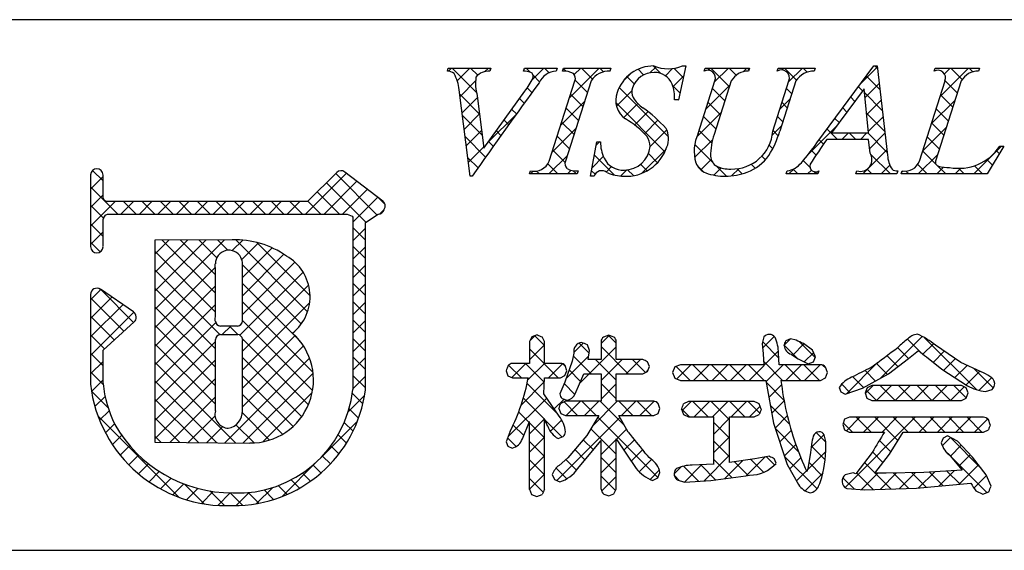
# Model space of a CAD drawing. Extents: x 290 to 570, y 1 to 193.
# Drawn here: x 486 to 510, y 1 to 14 of the extents above; entities that cross this region are included whole.
import ezdxf

# ---------------------------------------------------------------- set-up
doc = ezdxf.new("R2010")
doc.units = 0
doc.header["$MEASUREMENT"] = 0
doc.layers.add('枠文字', color=4, linetype='Continuous')
doc.layers.add('枠横ライン', color=9, linetype='Continuous')

msp = doc.modelspace()

# ---------------------------------------------------------------- linework, layer by layer
at = {"layer": '枠文字'}
for p, q in [((496.551, 12.905), (496.574, 12.978)), ((496.574, 12.978), (497.591, 12.978)), ((497.591, 12.978), (497.567, 12.905)), ((498.37, 12.905), (498.394, 12.978)), ((498.394, 12.978), (499.177, 12.978)), ((499.177, 12.978), (499.154, 12.905)), ((499.303, 12.905), (499.326, 12.978)), ((499.326, 12.978), (500.465, 12.978)), ((500.465, 12.978), (500.442, 12.905)), ((502.256, 13.031), (502.079, 12.217)), ((502.175, 13.031), (502.256, 13.031)), ((502.693, 12.905), (502.716, 12.978)), ((502.716, 12.978), (503.779, 12.978)), ((503.779, 12.978), (503.755, 12.905)), ((504.44, 12.905), (504.463, 12.978)), ((504.463, 12.978), (505.35, 12.978)), ((505.35, 12.978), (505.327, 12.905)), ((505.393, 11.189), (506.759, 13.031)), ((506.759, 13.031), (506.835, 13.031)), ((506.835, 13.031), (507.084, 10.894)), ((508.198, 12.905), (508.221, 12.978)), ((508.221, 12.978), (509.284, 12.978)), ((509.284, 12.978), (509.26, 12.905)), ((498.989, 10.753), (499.603, 12.672)), ((499.993, 12.672), (499.379, 10.753)), ((502.552, 11.414), (502.955, 12.672)), ((503.345, 12.672), (502.933, 11.388)), ((504.339, 11.468), (504.725, 12.672)), ((504.893, 12.672), (504.507, 11.468)), ((507.845, 10.753), (508.46, 12.672)), ((508.849, 12.672), (508.235, 10.753)), ((497.096, 10.394), (496.833, 12.462)), ((497.267, 12.312), (497.425, 11.062)), ((497.425, 11.062), (498.403, 12.424)), ((506.521, 12.481), (505.745, 11.43)), ((506.628, 11.43), (506.521, 12.481)), ((502.079, 12.217), (501.984, 12.217)), ((505.745, 11.43), (506.628, 11.43)), ((499.978, 10.394), (500.126, 11.216)), ((500.126, 11.216), (500.214, 11.216)), ((506.631, 11.273), (505.63, 11.273)), ((506.665, 10.948), (506.631, 11.273)), ((509.864, 11.113), (509.468, 10.447)), ((509.768, 11.113), (509.864, 11.113)), ((488.013, 10.423), (488.013, 9.793)), ((488.313, 9.867), (488.313, 10.423)), ((493.904, 10.482), (493.206, 9.79)), ((495.004, 9.801), (494.101, 10.494)), ((497.146, 10.394), (497.096, 10.394)), ((498.516, 10.447), (498.539, 10.52)), ((499.655, 10.447), (498.516, 10.447)), ((499.678, 10.52), (499.655, 10.447)), ((500.062, 10.394), (499.978, 10.394)), ((504.662, 10.447), (504.685, 10.52)), ((505.419, 10.447), (504.662, 10.447)), ((505.442, 10.52), (505.419, 10.447)), ((506.329, 10.447), (506.352, 10.52)), ((507.303, 10.447), (506.329, 10.447)), ((507.327, 10.52), (507.303, 10.447)), ((507.411, 10.447), (507.434, 10.52)), ((509.468, 10.447), (507.411, 10.447)), ((488.013, 9.793), (488.013, 9.639)), ((488.34, 9.828), (488.313, 9.867)), ((493.206, 9.79), (488.411, 9.79)), ((495.062, 9.676), (495.062, 9.681)), ((488.013, 9.639), (488.013, 8.71)), ((488.362, 9.459), (488.415, 9.489)), ((488.415, 9.489), (493.268, 9.489)), ((493.268, 9.489), (494.156, 9.489)), ((494.156, 9.489), (494.273, 9.441)), ((494.273, 9.441), (494.289, 9.417)), ((494.59, 9.29), (494.894, 9.49)), ((495.04, 9.591), (495.042, 9.606)), ((488.313, 8.71), (488.313, 9.365)), ((494.289, 9.417), (494.289, 9.372)), ((494.289, 9.372), (494.289, 5.299)), ((494.589, 5.284), (494.59, 9.29)), ((491.399, 8.87), (489.554, 8.868)), ((489.554, 8.868), (489.554, 4.033)), ((488.013, 7.566), (488.013, 5.42)), ((489.04, 7.149), (488.248, 7.69)), ((488.313, 6.236), (489.056, 6.914)), ((489.106, 7.025), (489.105, 7.035)), ((491.527, 6.813), (491.119, 6.813)), ((491.119, 6.608), (491.527, 6.608)), ((498.698, 6.599), (498.571, 6.556)), ((491.647, 6.488), (491.647, 6.46)), ((498.571, 6.556), (498.516, 6.44)), ((498.516, 6.44), (498.516, 5.921)), ((498.873, 6.44), (498.819, 6.551)), ((498.873, 5.921), (498.873, 6.44)), ((499.954, 6.225), (499.901, 6.365)), ((500.23, 6.44), (500.23, 6.014)), ((500.412, 6.591), (500.288, 6.549)), ((500.536, 6.549), (500.412, 6.591)), ((500.592, 6.014), (500.592, 6.44)), ((504.126, 6.551), (504.087, 6.397)), ((504.087, 6.397), (504.105, 6.152)), ((504.763, 6.504), (504.649, 6.458)), ((504.895, 6.472), (504.763, 6.504)), ((505.292, 6.238), (505.07, 6.392)), ((488.312, 5.437), (488.313, 6.236)), ((499.581, 6.168), (499.537, 5.975)), ((504.105, 6.152), (504.126, 5.889)), ((504.476, 6.164), (504.476, 6.163)), ((504.49, 5.889), (504.476, 6.164)), ((504.781, 6.138), (504.789, 6.134)), ((504.789, 6.134), (504.947, 6.025)), ((505.357, 6.08), (505.292, 6.238)), ((507.583, 6.034), (507.826, 6.231)), ((508.838, 5.939), (508.228, 6.354)), ((498.516, 5.921), (498.112, 5.921)), ((499.256, 5.921), (498.873, 5.921)), ((499.537, 5.975), (499.359, 5.471)), ((500.23, 6.014), (499.918, 6.014)), ((501.229, 6.014), (500.592, 6.014)), ((501.384, 5.842), (501.341, 5.959)), ((504.947, 6.025), (505.187, 5.906)), ((505.187, 5.906), (505.309, 5.955)), ((505.309, 5.955), (505.357, 6.08)), ((507.104, 5.668), (507.583, 6.034)), ((508.015, 6.076), (508.38, 5.78)), ((509.324, 5.716), (508.838, 5.939)), ((497.957, 5.741), (497.999, 5.624)), ((499.365, 5.631), (499.407, 5.745)), ((499.407, 5.745), (499.367, 5.867)), ((499.611, 5.192), (499.814, 5.672)), ((499.814, 5.672), (500.23, 5.672)), ((500.23, 5.672), (500.23, 5.015)), ((500.592, 5.015), (500.592, 5.672)), ((500.592, 5.672), (501.229, 5.672)), ((501.229, 5.672), (501.343, 5.723)), ((501.343, 5.723), (501.384, 5.842)), ((501.996, 5.834), (501.942, 5.703)), ((501.942, 5.703), (501.996, 5.57)), ((502.126, 5.889), (501.996, 5.834)), ((504.126, 5.889), (502.126, 5.889)), ((505.481, 5.889), (504.49, 5.889)), ((505.6, 5.573), (505.647, 5.703)), ((505.647, 5.703), (505.602, 5.831)), ((506.484, 5.326), (507.104, 5.668)), ((508.38, 5.78), (508.996, 5.387)), ((497.999, 5.624), (498.112, 5.575)), ((498.112, 5.575), (498.489, 5.575)), ((498.861, 5.19), (498.872, 5.575)), ((498.872, 5.575), (499.256, 5.575)), ((499.359, 5.471), (499.242, 5.192)), ((499.256, 5.575), (499.365, 5.631)), ((501.996, 5.57), (502.126, 5.514)), ((502.126, 5.514), (504.168, 5.514)), ((504.168, 5.514), (504.357, 4.488)), ((504.534, 5.514), (505.481, 5.514)), ((505.481, 5.514), (505.6, 5.573)), ((499.229, 4.656), (498.861, 5.19)), ((505.927, 5.342), (505.967, 5.237)), ((505.967, 5.237), (506.067, 5.187)), ((506.067, 5.187), (506.484, 5.326)), ((506.594, 5.335), (506.546, 5.214)), ((506.546, 5.214), (506.592, 5.088)), ((506.708, 5.39), (506.594, 5.335)), ((508.853, 5.39), (506.708, 5.39)), ((508.966, 5.334), (508.853, 5.39)), ((509.011, 5.214), (508.966, 5.334)), ((508.967, 5.089), (509.011, 5.214)), ((509.43, 5.247), (509.587, 5.299)), ((499.381, 5.015), (499.264, 4.964)), ((499.298, 5.083), (499.412, 5.04)), ((500.23, 5.015), (499.381, 5.015)), ((501.488, 5.015), (500.592, 5.015)), ((501.639, 4.84), (501.595, 4.958)), ((502.324, 5.01), (502.203, 4.955)), ((503.891, 5.01), (502.324, 5.01)), ((504.061, 4.828), (504.013, 4.954)), ((506.592, 5.088), (506.708, 5.032)), ((506.708, 5.032), (508.853, 5.032)), ((508.853, 5.032), (508.967, 5.089)), ((499.22, 4.844), (499.267, 4.725)), ((499.267, 4.725), (499.381, 4.672)), ((501.488, 4.672), (501.598, 4.725)), ((501.598, 4.725), (501.639, 4.84)), ((502.155, 4.828), (502.202, 4.699)), ((498.346, 4.114), (498.516, 4.528)), ((499.381, 4.672), (500.172, 4.672)), ((500.172, 4.672), (499.891, 4.197)), ((500.651, 4.672), (501.488, 4.672)), ((500.878, 4.279), (500.651, 4.672)), ((502.202, 4.699), (502.324, 4.644)), ((502.324, 4.644), (502.927, 4.644)), ((503.304, 4.644), (503.891, 4.644)), ((503.891, 4.644), (504.014, 4.699)), ((504.357, 4.488), (504.684, 3.506)), ((506.057, 4.584), (506.011, 4.461)), ((506.173, 4.632), (506.057, 4.584)), ((509.382, 4.632), (506.173, 4.632)), ((509.54, 4.452), (509.499, 4.577)), ((498.055, 4.297), (497.957, 4.046)), ((506.011, 4.461), (506.054, 4.334)), ((506.054, 4.334), (506.169, 4.278)), ((506.169, 4.278), (507.01, 4.278)), ((507.132, 3.753), (507.461, 4.278)), ((507.461, 4.278), (509.382, 4.278)), ((509.382, 4.278), (509.499, 4.33)), ((489.554, 4.033), (491.82, 4.016)), ((497.957, 4.046), (497.999, 3.94)), ((499.2, 4.125), (499.322, 4.169)), ((499.891, 4.197), (499.43, 3.662)), ((499.667, 3.399), (500.23, 4.077)), ((500.592, 4.115), (501.067, 3.409)), ((505.604, 4.05), (505.571, 4.216)), ((508.412, 4.134), (508.371, 4.021)), ((508.522, 4.185), (508.412, 4.134)), ((508.755, 4.059), (508.522, 4.185)), ((509.116, 3.677), (508.755, 4.059)), ((497.999, 3.94), (498.104, 3.894)), ((505.243, 3.789), (505.176, 3.403)), ((505.266, 3.984), (505.243, 3.789)), ((506.718, 3.793), (506.324, 3.279)), ((499.43, 3.662), (499.225, 3.481)), ((503.91, 3.639), (503.304, 3.55)), ((504.257, 3.701), (503.91, 3.639)), ((504.417, 3.531), (504.374, 3.65)), ((506.776, 3.296), (507.132, 3.753)), ((508.586, 3.711), (508.871, 3.367)), ((509.447, 3.258), (509.116, 3.677)), ((501.585, 3.181), (501.635, 3.314)), ((502.927, 3.508), (502.412, 3.486)), ((504.684, 3.506), (504.951, 3.022)), ((506.263, 3.302), (506.071, 3.256)), ((506.324, 3.279), (506.263, 3.302)), ((507.95, 3.314), (507.055, 3.294)), ((508.871, 3.367), (507.95, 3.314)), ((499.057, 3.267), (499.115, 3.146)), ((499.115, 3.146), (499.245, 3.092)), ((501.457, 3.124), (501.585, 3.181)), ((502.046, 3.133), (502.226, 3.084)), ((502.226, 3.084), (502.858, 3.123)), ((502.858, 3.123), (503.697, 3.233)), ((503.697, 3.233), (503.783, 3.247)), ((507.055, 3.294), (506.861, 3.295)), ((509.566, 2.987), (509.447, 3.258)), ((498.516, 2.912), (498.562, 2.784)), ((500.537, 2.798), (500.592, 2.912)), ((506.114, 2.931), (506.533, 2.899)), ((506.533, 2.899), (507.776, 2.939)), ((507.776, 2.939), (509.076, 3.054)), ((509.198, 2.873), (509.367, 2.793)), ((509.367, 2.793), (509.504, 2.85)), ((498.562, 2.784), (498.69, 2.74)), ((498.69, 2.74), (498.822, 2.787)), ((500.294, 2.797), (500.416, 2.752)), ((500.416, 2.752), (500.537, 2.798))]:
    msp.add_line(p, q, dxfattribs=at)
at = {"layer": '枠文字', "linetype": 'Continuous'}
for p, q in [((496.576, 12.904), (496.649, 12.978)), ((497.246, 12.397), (496.666, 12.978)), ((496.787, 12.674), (497.091, 12.978)), ((497.278, 12.807), (497.108, 12.978)), ((497.45, 12.895), (497.533, 12.978)), ((497.581, 12.947), (497.549, 12.978)), ((498.383, 12.944), (498.416, 12.978)), ((498.53, 12.881), (498.433, 12.978)), ((498.572, 12.691), (498.858, 12.978)), ((498.986, 12.867), (498.875, 12.978)), ((499.39, 12.905), (499.324, 12.971)), ((499.473, 12.266), (500.184, 12.978)), ((499.588, 12.823), (499.742, 12.978)), ((500.023, 12.714), (499.759, 12.978)), ((500.291, 12.888), (500.201, 12.978)), ((501.398, 12.866), (501.544, 13.012)), ((501.651, 12.854), (501.473, 13.031)), ((501.77, 12.795), (501.942, 12.968)), ((502.195, 12.752), (501.974, 12.973)), ((502.786, 12.927), (502.836, 12.978)), ((503.3, 12.531), (502.853, 12.978)), ((502.947, 12.646), (503.278, 12.978)), ((503.462, 12.81), (503.295, 12.978)), ((503.635, 12.893), (503.72, 12.978)), ((503.768, 12.946), (503.737, 12.978)), ((504.561, 12.935), (504.604, 12.978)), ((504.906, 12.692), (504.621, 12.978)), ((504.718, 12.65), (505.046, 12.978)), ((505.159, 12.881), (505.062, 12.978)), ((506.448, 12.613), (506.838, 13.002)), ((506.843, 12.965), (506.776, 13.031)), ((508.338, 12.293), (509.023, 12.978)), ((508.444, 12.84), (508.581, 12.978)), ((508.87, 12.706), (508.598, 12.978)), ((509.128, 12.89), (509.04, 12.978)), ((498.759, 12.652), (498.603, 12.808)), ((500.755, 12.665), (500.934, 12.844)), ((501.021, 12.6), (500.85, 12.771)), ((501.247, 12.815), (501.113, 12.95)), ((501.95, 12.534), (502.202, 12.786)), ((506.901, 12.465), (506.578, 12.788)), ((508.219, 12.915), (508.205, 12.928)), ((496.854, 12.299), (497.226, 12.671)), ((498.575, 12.394), (498.463, 12.506)), ((499.903, 12.392), (499.608, 12.687)), ((501.842, 11.337), (500.663, 12.516)), ((502.116, 12.388), (501.94, 12.564)), ((502.738, 11.996), (503.312, 12.57)), ((503.192, 12.196), (502.897, 12.491)), ((504.794, 12.363), (504.666, 12.49)), ((506.488, 12.436), (506.39, 12.534)), ((506.543, 12.265), (506.884, 12.607)), ((508.755, 12.379), (508.46, 12.674)), ((497.321, 11.88), (496.846, 12.355)), ((496.903, 11.907), (497.272, 12.275)), ((499.796, 12.057), (499.501, 12.352)), ((500.598, 12.065), (500.965, 12.432)), ((506.3, 12.182), (506.202, 12.28)), ((506.959, 11.965), (506.53, 12.394)), ((508.648, 12.044), (508.353, 12.339)), ((498.388, 12.139), (498.278, 12.249)), ((499.265, 11.617), (499.839, 12.19)), ((499.689, 11.722), (499.393, 12.018)), ((501.757, 10.98), (500.582, 12.155)), ((500.77, 11.795), (501.107, 12.132)), ((502.076, 12.217), (502.08, 12.221)), ((503.085, 11.862), (502.79, 12.157)), ((504.509, 11.999), (504.756, 12.246)), ((504.686, 12.028), (504.559, 12.155)), ((506.112, 11.928), (506.014, 12.026)), ((506.584, 11.864), (506.93, 12.211)), ((508.13, 11.642), (508.703, 12.215)), ((497.385, 11.374), (496.911, 11.848)), ((496.953, 11.514), (497.321, 11.882)), ((497.527, 11.204), (498.194, 11.871)), ((498.202, 11.883), (498.093, 11.992)), ((501.032, 11.616), (501.354, 11.938)), ((502.518, 11.334), (503.103, 11.919)), ((502.978, 11.527), (502.682, 11.822)), ((504.579, 11.693), (504.452, 11.82)), ((507.017, 11.465), (506.58, 11.902)), ((506.624, 11.463), (506.977, 11.815)), ((508.541, 11.709), (508.246, 12.004)), ((498.017, 11.626), (497.908, 11.735)), ((499.582, 11.387), (499.286, 11.683)), ((501.267, 11.408), (501.591, 11.733)), ((504.327, 11.375), (504.548, 11.596)), ((505.155, 10.877), (505.849, 11.572)), ((505.925, 11.674), (505.826, 11.772)), ((507.921, 10.992), (508.495, 11.565)), ((508.434, 11.374), (508.138, 11.669)), ((497.466, 10.851), (496.975, 11.342)), ((497.003, 11.122), (497.371, 11.49)), ((497.833, 11.369), (497.723, 11.478)), ((499.057, 10.967), (499.631, 11.54)), ((499.475, 11.052), (499.179, 11.348)), ((501.401, 11.101), (501.801, 11.501)), ((502.879, 11.183), (502.575, 11.487)), ((504.47, 11.36), (504.345, 11.486)), ((505.883, 11.273), (505.637, 11.519)), ((505.993, 11.273), (506.15, 11.43)), ((506.325, 11.273), (506.168, 11.43)), ((506.435, 11.273), (506.592, 11.43)), ((507.076, 10.964), (506.61, 11.43)), ((506.654, 11.051), (507.023, 11.419)), ((508.326, 11.039), (508.031, 11.335)), ((497.053, 10.73), (497.42, 11.098)), ((497.649, 11.11), (497.539, 11.221)), ((500.112, 11.137), (500.19, 11.216)), ((500.214, 11.197), (500.195, 11.216)), ((502.468, 10.842), (502.9, 11.274)), ((502.902, 10.719), (502.47, 11.151)), ((504.336, 11.052), (504.253, 11.136)), ((505.552, 11.162), (505.449, 11.265)), ((509.145, 10.447), (509.81, 11.113)), ((498.98, 10.447), (499.423, 10.89)), ((499.368, 10.718), (499.072, 11.013)), ((500.015, 10.598), (500.283, 10.867)), ((500.549, 10.42), (500.069, 10.9)), ((501.207, 10.465), (501.785, 11.042)), ((501.578, 10.717), (501.36, 10.935)), ((504.161, 10.786), (504.075, 10.872)), ((505.374, 10.898), (505.261, 11.012)), ((506.493, 10.447), (507.069, 11.023)), ((507.151, 10.447), (506.685, 10.913)), ((507.819, 10.447), (508.287, 10.915)), ((508.24, 10.684), (507.924, 11)), ((509.758, 10.934), (509.688, 11.004)), ((497.284, 10.592), (497.04, 10.836)), ((499.196, 10.447), (498.954, 10.689)), ((500.352, 10.494), (500.48, 10.622)), ((501.33, 10.523), (501.173, 10.68)), ((502.679, 10.499), (502.527, 10.651)), ((502.614, 10.546), (502.863, 10.795)), ((503.227, 10.394), (502.975, 10.646)), ((503.918, 10.587), (503.824, 10.681)), ((505.231, 10.6), (505.064, 10.767)), ((506.935, 10.447), (507.141, 10.654)), ((508.035, 10.447), (507.805, 10.677)), ((508.261, 10.447), (508.425, 10.611)), ((508.476, 10.447), (508.28, 10.644)), ((509.36, 10.447), (509.164, 10.644)), ((509.593, 10.657), (509.457, 10.792)), ((488.013, 10.087), (488.313, 10.387)), ((488.313, 10.282), (488.061, 10.533)), ((493.16, 9.489), (494.137, 10.466)), ((494.867, 9.472), (493.881, 10.459)), ((498.538, 10.447), (498.602, 10.512)), ((498.754, 10.447), (498.685, 10.516)), ((499.422, 10.447), (499.51, 10.536)), ((499.638, 10.447), (499.561, 10.524)), ((500.085, 10.442), (500.002, 10.526)), ((500.697, 10.397), (500.843, 10.543)), ((501.004, 10.407), (500.865, 10.546)), ((502.929, 10.419), (503.102, 10.592)), ((503.354, 10.402), (503.532, 10.58)), ((503.609, 10.453), (503.489, 10.573)), ((504.725, 10.447), (504.859, 10.581)), ((504.941, 10.447), (504.825, 10.564)), ((505.167, 10.447), (505.262, 10.542)), ((505.383, 10.447), (505.329, 10.502)), ((506.709, 10.447), (506.594, 10.562)), ((507.427, 10.497), (507.447, 10.518)), ((507.593, 10.447), (507.525, 10.516)), ((508.703, 10.447), (508.839, 10.584)), ((508.918, 10.447), (508.783, 10.583)), ((488.664, 9.489), (488.013, 10.14)), ((493.602, 9.489), (494.387, 10.274)), ((494.601, 9.297), (493.659, 10.239)), ((488.013, 9.645), (488.313, 9.945)), ((493.967, 9.489), (493.437, 10.019)), ((494.044, 9.489), (494.637, 10.082)), ((488.013, 9.203), (488.6, 9.79)), ((488.321, 9.39), (488.013, 9.698)), ((488.741, 9.489), (489.041, 9.79)), ((489.106, 9.489), (488.805, 9.79)), ((489.183, 9.489), (489.483, 9.79)), ((489.547, 9.489), (489.247, 9.79)), ((489.625, 9.489), (489.925, 9.79)), ((489.989, 9.489), (489.689, 9.79)), ((490.067, 9.489), (490.367, 9.79)), ((490.431, 9.489), (490.131, 9.79)), ((490.509, 9.489), (490.809, 9.79)), ((490.873, 9.489), (490.573, 9.79)), ((490.95, 9.489), (491.251, 9.79)), ((491.315, 9.489), (491.015, 9.79)), ((491.392, 9.489), (491.693, 9.79)), ((491.757, 9.489), (491.456, 9.79)), ((491.834, 9.489), (492.135, 9.79)), ((492.199, 9.489), (491.898, 9.79)), ((492.276, 9.489), (492.577, 9.79)), ((492.641, 9.489), (492.34, 9.79)), ((492.718, 9.489), (493.019, 9.79)), ((493.083, 9.489), (492.782, 9.79)), ((493.525, 9.489), (493.215, 9.799)), ((494.289, 9.292), (494.887, 9.89)), ((495.056, 9.726), (494.905, 9.876)), ((494.932, 9.493), (495.041, 9.602)), ((488.313, 8.956), (488.013, 9.256)), ((488.013, 8.761), (488.313, 9.061)), ((494.59, 8.866), (494.289, 9.167)), ((494.289, 8.85), (494.59, 9.151)), ((488.244, 8.583), (488.013, 8.814)), ((489.554, 7.209), (491.215, 8.87)), ((489.554, 8.092), (490.33, 8.869)), ((489.554, 7.65), (490.772, 8.869)), ((489.554, 8.534), (489.887, 8.868)), ((490.999, 7.596), (489.727, 8.868)), ((490.999, 8.038), (490.168, 8.868)), ((491.033, 8.446), (490.61, 8.869)), ((491.296, 8.624), (491.051, 8.87)), ((491.402, 8.615), (491.653, 8.865)), ((493.206, 7.156), (491.491, 8.872)), ((491.63, 8.401), (492.03, 8.801)), ((493.266, 7.538), (491.995, 8.81)), ((494.59, 8.424), (494.289, 8.725)), ((490.998, 7.154), (489.554, 8.599)), ((491.647, 7.976), (492.355, 8.684)), ((491.647, 7.534), (492.64, 8.527)), ((494.289, 8.408), (494.59, 8.709)), ((491.646, 7.091), (492.898, 8.343)), ((493.056, 6.865), (491.646, 8.274)), ((494.589, 7.983), (494.289, 8.283)), ((494.289, 7.966), (494.59, 8.267)), ((489.554, 6.767), (490.998, 8.211)), ((491.104, 6.607), (489.554, 8.157)), ((491.588, 6.591), (493.099, 8.102)), ((491.646, 6.208), (493.231, 7.792)), ((493.025, 6.453), (491.647, 7.832)), ((494.589, 7.541), (494.289, 7.841)), ((494.289, 7.524), (494.589, 7.825)), ((488.013, 7.435), (488.26, 7.682)), ((489.042, 6.901), (488.263, 7.68)), ((489.554, 6.325), (490.999, 7.77)), ((490.999, 6.269), (489.554, 7.715)), ((488.013, 6.993), (488.522, 7.503)), ((488.811, 6.69), (488.013, 7.488)), ((488.013, 6.551), (488.785, 7.323)), ((489.554, 5.883), (490.999, 7.328)), ((493.337, 5.7), (491.647, 7.39)), ((491.647, 5.766), (493.257, 7.377)), ((494.589, 7.099), (494.289, 7.399)), ((494.289, 7.082), (494.589, 7.383)), ((488.013, 6.109), (489.047, 7.144)), ((491, 5.827), (489.554, 7.273)), ((488.58, 6.48), (488.013, 7.046)), ((489.554, 5.441), (491.006, 6.893)), ((493.326, 5.269), (491.646, 6.948)), ((494.589, 6.657), (494.289, 6.957)), ((494.289, 6.64), (494.589, 6.941)), ((488.348, 6.269), (488.013, 6.604)), ((491, 5.385), (489.554, 6.831)), ((491.163, 6.608), (491.368, 6.813)), ((491.547, 6.606), (491.339, 6.813)), ((489.554, 4.999), (490.999, 6.444)), ((490.999, 4.944), (489.554, 6.389)), ((493.225, 4.928), (491.645, 6.508)), ((491.647, 5.324), (492.908, 6.585)), ((494.589, 6.215), (494.289, 6.516)), ((494.289, 6.198), (494.589, 6.499)), ((498.516, 6.006), (498.873, 6.363)), ((498.523, 6.455), (498.651, 6.583)), ((498.873, 6.351), (498.643, 6.581)), ((499.578, 6.184), (499.799, 6.405)), ((499.944, 6.164), (499.703, 6.405)), ((500.23, 6.394), (500.423, 6.587)), ((500.592, 6.4), (500.403, 6.588)), ((504.095, 6.282), (504.375, 6.562)), ((504.482, 6.045), (504.096, 6.432)), ((504.613, 6.358), (504.756, 6.501)), ((504.814, 6.117), (505.081, 6.384)), ((505.349, 6.061), (504.975, 6.435)), ((506.909, 5.561), (507.914, 6.565)), ((507.89, 6.172), (507.563, 6.5)), ((507.93, 6.139), (508.182, 6.391)), ((509.21, 5.295), (507.971, 6.533)), ((488.312, 5.863), (488.013, 6.162)), ((491.646, 4.881), (493.106, 6.341)), ((499.206, 5.575), (498.516, 6.266)), ((499.714, 5.437), (500.592, 6.314)), ((500.878, 5.672), (500.23, 6.32)), ((503.77, 5.514), (504.473, 6.218)), ((504.938, 6.031), (504.613, 6.356)), ((505.092, 5.953), (505.317, 6.178)), ((507.585, 6.036), (507.323, 6.297)), ((508.177, 5.944), (508.441, 6.209)), ((488.013, 5.668), (488.312, 5.967)), ((489.554, 4.557), (491, 6.003)), ((491.482, 4.019), (489.554, 5.947)), ((491.227, 4.021), (493.253, 6.046)), ((493.065, 4.645), (491.647, 6.064)), ((494.589, 5.773), (494.289, 6.074)), ((494.289, 5.756), (494.589, 6.057)), ((498.093, 5.583), (498.431, 5.921)), ((498.869, 5.471), (498.419, 5.921)), ((498.479, 5.527), (498.873, 5.921)), ((498.969, 5.575), (499.306, 5.912)), ((499.372, 5.852), (499.315, 5.908)), ((499.387, 5.552), (499.932, 6.096)), ((499.994, 5.672), (499.565, 6.1)), ((500.592, 5.516), (500.094, 6.014)), ((500.23, 5.51), (500.733, 6.014)), ((500.833, 5.672), (501.175, 6.014)), ((501.292, 5.7), (500.978, 6.014)), ((504.571, 5.514), (504.12, 5.965)), ((506.108, 5.201), (506.844, 5.938)), ((507.081, 5.655), (506.819, 5.918)), ((507.334, 5.844), (507.071, 6.108)), ((508.426, 5.751), (508.704, 6.03)), ((488.315, 5.419), (488.013, 5.72)), ((491.666, 4.018), (493.338, 5.689)), ((498.323, 5.575), (498.017, 5.881)), ((499.736, 5.488), (499.462, 5.762)), ((501.313, 5.71), (501.351, 5.748)), ((502.361, 5.514), (502.028, 5.848)), ((502.039, 5.552), (502.376, 5.889)), ((502.803, 5.514), (502.428, 5.889)), ((502.444, 5.514), (502.818, 5.889)), ((503.245, 5.514), (502.87, 5.889)), ((502.886, 5.514), (503.26, 5.889)), ((503.687, 5.514), (503.312, 5.889)), ((503.328, 5.514), (503.702, 5.889)), ((504.129, 5.514), (503.754, 5.889)), ((504.175, 5.477), (504.586, 5.889)), ((505.013, 5.514), (504.638, 5.889)), ((504.654, 5.514), (505.028, 5.889)), ((505.455, 5.514), (505.08, 5.889)), ((505.095, 5.514), (505.47, 5.889)), ((505.614, 5.797), (505.53, 5.881)), ((506.796, 5.498), (506.545, 5.749)), ((508.695, 5.579), (508.987, 5.871)), ((508.965, 5.406), (509.29, 5.732)), ((509.616, 5.331), (509.151, 5.796)), ((488.036, 5.249), (488.312, 5.525)), ((489.554, 4.115), (491, 5.561)), ((491.037, 4.022), (489.554, 5.505)), ((492.858, 4.411), (491.647, 5.622)), ((494.589, 5.332), (494.289, 5.632)), ((494.289, 5.314), (494.589, 5.614)), ((498.318, 4.925), (498.869, 5.475)), ((499.199, 4.699), (498.46, 5.438)), ((499.604, 5.178), (499.345, 5.437)), ((500.592, 5.074), (500.23, 5.436)), ((500.23, 5.068), (500.592, 5.43)), ((504.606, 5.037), (504.177, 5.467)), ((505.592, 5.569), (505.602, 5.579)), ((506.185, 5.226), (505.987, 5.424)), ((506.512, 5.341), (506.252, 5.601)), ((509.276, 5.276), (509.579, 5.579)), ((488.433, 4.859), (488.035, 5.257)), ((492.136, 4.046), (493.318, 5.227)), ((494.528, 4.951), (494.277, 5.202)), ((504.243, 5.104), (504.547, 5.408)), ((506.55, 5.202), (506.739, 5.39)), ((506.821, 5.032), (506.572, 5.281)), ((506.822, 5.032), (507.181, 5.39)), ((507.263, 5.032), (506.905, 5.39)), ((507.264, 5.032), (507.623, 5.39)), ((507.705, 5.032), (507.347, 5.39)), ((507.706, 5.032), (508.065, 5.39)), ((508.147, 5.032), (507.789, 5.39)), ((508.148, 5.032), (508.507, 5.39)), ((508.589, 5.032), (508.231, 5.39)), ((508.59, 5.032), (508.917, 5.358)), ((508.969, 5.094), (508.673, 5.39)), ((488.117, 4.888), (488.361, 5.132)), ((490.592, 4.025), (489.554, 5.063)), ((489.911, 4.03), (490.999, 5.119)), ((492.603, 4.224), (491.647, 5.18)), ((494.176, 4.76), (494.57, 5.153)), ((498.005, 4.169), (498.928, 5.092)), ((498.873, 4.583), (498.37, 5.086)), ((499.108, 4.831), (499.343, 5.066)), ((499.667, 4.672), (499.342, 4.998)), ((499.392, 4.672), (499.734, 5.015)), ((500.109, 4.672), (499.767, 5.015)), ((499.834, 4.672), (500.176, 5.015)), ((500.021, 4.418), (500.618, 5.015)), ((500.786, 4.437), (500.209, 5.015)), ((500.993, 4.672), (500.651, 5.015)), ((500.718, 4.672), (501.06, 5.015)), ((501.435, 4.672), (501.093, 5.015)), ((501.16, 4.672), (501.501, 5.014)), ((501.597, 4.953), (501.554, 4.995)), ((502.167, 4.795), (502.382, 5.01)), ((502.789, 4.644), (502.423, 5.01)), ((502.457, 4.644), (502.824, 5.01)), ((503.304, 4.572), (502.865, 5.01)), ((502.899, 4.644), (503.266, 5.01)), ((503.673, 4.644), (503.307, 5.01)), ((503.341, 4.644), (503.707, 5.01)), ((504.026, 4.733), (503.749, 5.01)), ((504.312, 4.731), (504.608, 5.027)), ((488.23, 4.559), (488.457, 4.786)), ((492.298, 4.087), (491.645, 4.74)), ((494.426, 4.611), (494.199, 4.837)), ((498.507, 4.507), (498.258, 4.756)), ((502.347, 4.644), (502.157, 4.834)), ((503.783, 4.644), (504.035, 4.896)), ((504.737, 4.464), (504.276, 4.925)), ((490.129, 2.72), (488.192, 4.657)), ((490.146, 4.029), (489.554, 4.621)), ((490.35, 4.027), (490.991, 4.668)), ((493.547, 3.688), (494.4, 4.542)), ((494.294, 4.3), (494.084, 4.51)), ((498.516, 4.239), (498.873, 4.595)), ((498.874, 4.14), (498.516, 4.498)), ((499.296, 4.16), (498.882, 4.574)), ((499.014, 4.295), (499.287, 4.567)), ((499.169, 3.123), (500.675, 4.63)), ((501.589, 3.193), (500.149, 4.633)), ((503.304, 4.129), (502.927, 4.506)), ((502.928, 4.231), (503.304, 4.607)), ((504.395, 4.372), (504.686, 4.663)), ((506.249, 4.278), (506.026, 4.501)), ((506.069, 2.953), (507.748, 4.632)), ((506.102, 4.311), (506.422, 4.632)), ((506.691, 4.278), (506.337, 4.632)), ((506.511, 4.278), (506.864, 4.632)), ((507.334, 4.077), (506.779, 4.632)), ((506.953, 4.278), (507.306, 4.632)), ((507.574, 4.278), (507.221, 4.632)), ((508.016, 4.278), (507.663, 4.632)), ((507.837, 4.278), (508.19, 4.632)), ((508.458, 4.278), (508.105, 4.632)), ((508.279, 4.278), (508.632, 4.632)), ((508.9, 4.278), (508.547, 4.632)), ((508.721, 4.278), (509.074, 4.632)), ((509.342, 4.278), (508.989, 4.632)), ((509.163, 4.278), (509.48, 4.596)), ((509.505, 4.557), (509.444, 4.619)), ((488.371, 4.258), (488.585, 4.472)), ((490.789, 4.024), (491.171, 4.406)), ((491.924, 4.019), (491.491, 4.452)), ((498.378, 4.194), (498.126, 4.446)), ((500.592, 3.748), (499.984, 4.355)), ((500.596, 4.109), (500.837, 4.35)), ((504.953, 3.806), (504.399, 4.36)), ((504.506, 4.041), (504.779, 4.315)), ((505.605, 4.038), (505.377, 4.267)), ((488.535, 3.98), (488.755, 4.2)), ((489.701, 4.032), (489.554, 4.179)), ((494.137, 4.016), (493.938, 4.215)), ((498.197, 3.933), (497.993, 4.138)), ((498.517, 3.797), (498.874, 4.154)), ((498.874, 3.698), (498.517, 4.055)), ((500.044, 3.854), (499.803, 4.095)), ((500.23, 3.743), (500.591, 4.104)), ((500.774, 3.845), (501.025, 4.096)), ((502.928, 3.789), (503.304, 4.165)), ((503.304, 3.688), (502.928, 4.064)), ((505.257, 3.908), (505.569, 4.22)), ((507.164, 3.805), (506.89, 4.079)), ((508.395, 3.952), (508.59, 4.148)), ((509.327, 3.41), (508.587, 4.15)), ((488.722, 3.725), (488.948, 3.951)), ((493.956, 3.755), (493.763, 3.947)), ((498.243, 3.965), (498.283, 4.005)), ((499.844, 3.612), (499.598, 3.858)), ((500.952, 3.58), (501.222, 3.85)), ((504.616, 3.709), (504.888, 3.981)), ((505.166, 3.376), (505.606, 3.815)), ((505.591, 3.611), (505.261, 3.941)), ((506.975, 3.552), (506.724, 3.803)), ((508.579, 3.716), (508.463, 3.832)), ((508.59, 3.706), (508.846, 3.962)), ((488.931, 3.492), (489.163, 3.725)), ((492.597, 2.739), (493.437, 3.579)), ((493.752, 3.517), (493.563, 3.706)), ((498.517, 3.355), (498.874, 3.712)), ((498.874, 3.257), (498.517, 3.613)), ((499.645, 3.369), (499.388, 3.626)), ((500.592, 3.306), (500.23, 3.668)), ((500.23, 3.301), (500.592, 3.663)), ((501.14, 3.327), (501.434, 3.621)), ((502.694, 3.113), (503.304, 3.723)), ((503.36, 3.189), (502.927, 3.622)), ((503.19, 3.167), (503.619, 3.596)), ((503.75, 3.242), (503.424, 3.568)), ((503.698, 3.233), (504.146, 3.681)), ((504.116, 3.318), (503.81, 3.624)), ((504.381, 3.494), (504.187, 3.688)), ((505.397, 2.92), (504.62, 3.697)), ((504.744, 3.396), (505.011, 3.662)), ((505.523, 3.236), (505.203, 3.557)), ((506.782, 3.304), (506.533, 3.552)), ((509.462, 2.833), (508.593, 3.701)), ((508.79, 3.464), (509.061, 3.735)), ((489.161, 3.28), (489.4, 3.519)), ((489.413, 3.09), (489.658, 3.335)), ((493.527, 3.3), (493.338, 3.489)), ((499.409, 3.163), (499.154, 3.418)), ((501.402, 3.146), (501.622, 3.367)), ((501.979, 3.282), (502.146, 3.449)), ((502.561, 3.105), (502.202, 3.464)), ((502.223, 3.084), (502.635, 3.496)), ((502.97, 3.138), (502.613, 3.495)), ((504.902, 3.111), (505.144, 3.354)), ((505.109, 2.876), (505.54, 3.307)), ((506.737, 2.906), (506.341, 3.302)), ((506.912, 2.911), (507.3, 3.3)), ((507.368, 2.926), (507.752, 3.31)), ((508.009, 2.96), (507.661, 3.308)), ((507.828, 2.943), (508.214, 3.33)), ((508.415, 2.996), (508.089, 3.322)), ((508.313, 2.987), (508.683, 3.357)), ((508.821, 3.032), (508.506, 3.346)), ((508.798, 3.03), (509.261, 3.493)), ((489.686, 2.922), (489.939, 3.175)), ((493.009, 2.934), (492.81, 3.133)), ((493.279, 3.106), (493.087, 3.298)), ((498.516, 2.912), (498.874, 3.27)), ((498.845, 2.843), (498.516, 3.172)), ((500.576, 2.88), (500.23, 3.226)), ((500.239, 2.867), (500.592, 3.22)), ((502.107, 3.116), (501.984, 3.24)), ((506.283, 2.918), (506.016, 3.186)), ((506.463, 2.905), (506.854, 3.295)), ((507.166, 2.919), (506.789, 3.296)), ((507.594, 2.933), (507.229, 3.298)), ((509.152, 2.941), (509.453, 3.243)), ((489.984, 2.777), (490.245, 3.039)), ((490.729, 2.562), (490.257, 3.035)), ((490.309, 2.66), (490.58, 2.931)), ((490.664, 2.574), (490.947, 2.857)), ((491.214, 2.52), (490.863, 2.87)), ((491.498, 2.524), (491.81, 2.835)), ((492.039, 2.579), (491.784, 2.833)), ((491.985, 2.569), (492.366, 2.949)), ((492.392, 2.667), (492.165, 2.894)), ((492.714, 2.787), (492.504, 2.997)), ((509.5, 2.848), (509.506, 2.854)), ((491.058, 2.525), (491.357, 2.824)), ((491.646, 2.529), (491.351, 2.825))]:
    msp.add_line(p, q, dxfattribs=at)
at = {"layer": '枠文字'}
for centre, radius, start, end in [((501.493, 12.106), 0.925, 89.936, 161.953), ((501.835, 13.822), 0.861, 246.72, 293.28), ((496.56, 12.683), 0.222, 47.09, 92.33), ((495.868, 12.367), 0.969, 5.611, 29.587), ((498.314, 12.612), 1.089, 171.986, 195.962), ((497.542, 12.504), 0.402, 86.374, 139.707), ((498.383, 12.44), 0.465, 69.69, 91.624), ((497.009, 13.493), 1.757, 322.513, 334.648), ((498.505, 12.783), 0.101, 335.14, 66.854), ((499.168, 12.449), 0.456, 91.766, 156.666), ((499.348, 12.482), 0.425, 58.833, 96.087), ((499.461, 12.734), 0.155, 336.347, 46.285), ((500.424, 12.391), 0.515, 87.914, 146.855), ((501.494, 12.33), 0.545, 89.57, 160.964), ((501.516, 12.43), 0.445, 21.738, 92.301), ((502.781, 12.741), 0.186, 338.287, 118.409), ((503.739, 12.455), 0.45, 87.955, 151.161), ((504.544, 12.742), 0.194, 338.853, 122.621), ((505.31, 12.416), 0.489, 88.014, 148.452), ((508.286, 12.741), 0.186, 338.287, 118.409), ((509.244, 12.455), 0.45, 87.955, 151.161), ((577.797, -45.737), 98.261, 143.559, 145.164), ((501.263, 12.413), 0.299, 161.545, 207.886), ((501.11, 12.284), 0.876, 355.62, 20.729), ((501.116, 12.205), 0.536, 159.516, 235.449), ((501.646, 12.659), 0.754, 210.83, 236.618), ((499.23, 9.235), 3.437, 42.033, 54.397), ((499.752, 9.934), 2.114, 42.078, 59.918), ((501.021, 11.116), 0.381, 358.266, 37.971), ((501.326, 11.293), 0.518, 337.25, 27.971), ((503.454, 10.991), 0.997, 154.881, 195.919), ((504.55, 10.857), 1.702, 161.834, 179.446), ((503.363, 11.544), 0.979, 268.139, 355.542), ((501.969, 12.265), 2.66, 328.836, 342.57), ((501.168, 11.223), 0.954, 180.426, 204.629), ((500.828, 11.421), 1.029, 266.908, 341.404), ((500.775, 11.169), 0.63, 271.276, 354.102), ((499.597, 15.366), 7.145, 319.401, 324.214), ((520.244, 1.064), 17.827, 145.064, 147.356), ((508.79, 11.749), 1.167, 259.088, 326.935), ((503.146, 10.889), 0.298, 183.044, 239.62), ((503.323, 11.562), 1.143, 290.606, 323.832), ((506.43, 10.792), 0.282, 254.077, 33.583), ((507.81, 10.942), 0.728, 183.735, 211.784), ((498.624, 10.907), 0.396, 257.685, 337.084), ((499.521, 10.691), 0.156, 156.569, 226.09), ((500.761, 11.051), 0.512, 206.102, 273.109), ((502.898, 10.87), 0.43, 200.7, 247.92), ((503.294, 11.256), 0.691, 244.38, 273.106), ((504.592, 11.065), 0.553, 279.711, 320.971), ((505.365, 10.636), 0.139, 161.295, 303.705), ((507.498, 10.886), 0.372, 260.021, 339.013), ((508.32, 10.724), 0.0893, 161.021, 261.34), ((508.545, 11.492), 0.889, 254.438, 271.594), ((488.163, 10.423), 0.15, 90.021, 179.979), ((488.163, 10.422), 0.15, 0.087, 90.045), ((494.01, 10.375), 0.15, 52.483, 134.707), ((499.633, 10.94), 0.422, 238.703, 276.18), ((500.245, 10.333), 0.193, 49.375, 161.784), ((500.779, 11.402), 1.008, 246.122, 269.645), ((503.194, 11.78), 1.386, 250.74, 270.402), ((503.197, 11.849), 1.455, 270.258, 291.283), ((507.309, 10.718), 0.198, 233.505, 275.208), ((488.447, 9.941), 0.155, 226.432, 256.736), ((494.912, 9.682), 0.151, 359.869, 52.333), ((494.915, 9.68), 0.147, 329.73, 358.23), ((488.528, 9.314), 0.22, 138.773, 166.596), ((494.9, 9.637), 0.147, 267.731, 341.814), ((491.488, 6.773), 2.098, 54.718, 92.419), ((488.163, 8.71), 0.15, 179.955, 269.913), ((488.163, 8.71), 0.151, 270.119, 359.881), ((491.323, 8.301), 0.324, 26.876, 180.675), ((492.152, 7.516), 1.114, 308.525, 60.577), ((149.903, 7.615), 341.096, 359.885, 0.115), ((491.307, 8.298), 0.34, 359.926, 26.167), ((150.551, 7.615), 341.096, 359.885, 0.115), ((488.164, 7.566), 0.152, 118.199, 179.917), ((488.163, 7.566), 0.15, 55.621, 117.765), ((488.954, 7.025), 0.151, 3.93, 55.523), ((488.955, 7.025), 0.151, 312.334, 359.774), ((491.119, 6.933), 0.12, 180.021, 269.979), ((491.527, 6.933), 0.12, 270.119, 359.881), ((491.119, 6.487), 0.12, 90.119, 179.881), ((491.527, 6.488), 0.12, 0.021, 89.979), ((491.841, 5.523), 1.506, 269.228, 48.115), ((502.749, 16.624), 10.812, 247.996, 248.684), ((504.25, 6.454), 0.158, 87.71, 142.126), ((504.259, 6.452), 0.16, 33.729, 90.736), ((507.857, 6.215), 0.409, 97.948, 136.763), ((507.082, 4.987), 1.784, 50.034, 66.279), ((65.491, 5.637), 425.509, 359.885, 0.115), ((73.115, 5.623), 418.532, 359.885, 0.115), ((499.785, 6.212), 0.209, 96.38, 192.145), ((496.365, -2.328), 9.385, 67.862, 68.779), ((500.367, 6.438), 0.137, 125.519, 179.068), ((500.451, 6.436), 0.141, 1.489, 53.082), ((503.594, 6.165), 0.881, 359.876, 25.212), ((490.374, 11.526), 15.148, 339.996, 340.455), ((484.999, -37.152), 47.947, 65.254, 65.483), ((508.616, 5.014), 1.82, 125.522, 134.684), ((446.963, 14.991), 53.711, 350.378, 350.607), ((504.858, 6.378), 0.252, 187.83, 252.307), ((385.389, 168.171), 202.66, 306.765, 306.994), ((508.939, 7.393), 1.609, 226.256, 234.961), ((498.117, 5.775), 0.146, 91.952, 142.456), ((499.258, 5.783), 0.138, 37.45, 90.565), ((494.437, -7.924), 15.504, 63.562, 64.02), ((528.73, -5.223), 32.667, 160.16, 160.39), ((505.481, 5.734), 0.155, 38.931, 90.307), ((564.942, -110.32), 129.932, 116.637, 116.866), ((508.747, 4.344), 1.489, 58.046, 67.209), ((491.256, 5.783), 3.264, 186.386, 272.8), ((491.273, 5.75), 2.977, 186.022, 205.683), ((493.855, 6.436), 4.712, 333.01, 349.482), ((511.695, 6.354), 7.21, 186.689, 199.053), ((506.441, 5.022), 0.606, 111.034, 148.065), ((509.449, 5.425), 0.201, 5.125, 64.708), ((509.467, 5.437), 0.183, 311.052, 1.991), ((491.534, 5.592), 2.77, 267.525, 353.939), ((491.449, 5.69), 3.167, 269.408, 352.635), ((499.384, 5.196), 0.142, 181.707, 232.865), ((499.361, 5.313), 0.278, 280.505, 334.055), ((509.574, 6.438), 1.2, 241.199, 263.134), ((484.255, 10.331), 15.939, 339.867, 340.325), ((501.483, 4.874), 0.141, 36.946, 87.886), ((486.288, 10.877), 16.981, 339.13, 339.588), ((489.826, -25.596), 33.683, 65.09, 65.319), ((491.326, 4.705), 0.337, 166.149, 266.843), ((491.232, 4.776), 0.415, 280.495, 1.309), ((536.166, -7.037), 34.227, 159.718, 159.947), ((94.369, 3.72), 404.148, 359.885, 0.115), ((78.533, 3.752), 420.341, 359.885, 0.115), ((454.64, -15.565), 48.61, 24.271, 24.5), ((498.662, 4.217), 0.717, 5.417, 37.745), ((218.939, 4.076), 283.989, 359.885, 0.115), ((229.738, 4.097), 273.566, 359.885, 0.115), ((509.383, 4.482), 0.149, 39.476, 90.416), ((491.406, 6.066), 3.242, 209.709, 270.147), ((499.46, 4.596), 0.538, 199.563, 241.044), ((499.227, 4.284), 0.149, 309.669, 0.391), ((620.022, 99.307), 152.399, 218.576, 218.805), ((505.447, 4.141), 0.144, 91.849, 165.314), ((505.449, 4.143), 0.142, 30.843, 92.774), ((628.229, -68.921), 141.606, 148.874, 149.103), ((540.011, -5.945), 32.196, 161.16, 161.389), ((498.022, 4.227), 0.342, 283.847, 340.854), ((208.92, 3.494), 291.31, 359.885, 0.115), ((199.635, 3.513), 300.957, 359.885, 0.115), ((506.029, 3.923), 0.765, 160.583, 175.459), ((502.831, 3.917), 2.777, 344.902, 2.742), ((508.917, 4.17), 0.566, 195.2, 234.237), ((479.507, -16.913), 30.038, 43.144, 43.603), ((512.581, 6.763), 8.181, 199.734, 204.775), ((501.177, 3.235), 0.464, 9.772, 57.869), ((517.063, 32.961), 31.94, 246.362, 246.591), ((499.546, 3.058), 0.532, 127.184, 156.811), ((499.017, 3.848), 0.79, 286.712, 325.304), ((501.761, 3.949), 0.879, 217.91, 249.789), ((502.118, 3.296), 0.139, 127.474, 180.807), ((502.4, 2.606), 0.88, 89.247, 114.582), ((503.772, 4.121), 0.874, 270.72, 317.5), ((522.133, -2.316), 17.896, 161.363, 161.592), ((502.183, 3.284), 0.204, 177.246, 227.749), ((504.795, 3.344), 0.732, 332.167, 348.183), ((506.185, 3.109), 0.186, 127.715, 185.367), ((506.162, 3.087), 0.163, 178.139, 252.634), ((506.56, -18.066), 21.363, 89.192, 89.422), ((529.943, -9.985), 33.639, 157.457, 157.687), ((500.377, 2.918), 0.147, 182.424, 235.539), ((505.368, 3.313), 0.508, 214.9, 254.16), ((505.189, 3.089), 0.268, 278.666, 341.022), ((554.444, 33.456), 54.612, 213.826, 214.055), ((475.081, 18.251), 37.712, 335.896, 336.126)]:
    msp.add_arc(centre, radius, start, end, dxfattribs=at)
at = {"layer": '枠横ライン'}
for p, q in [((570.34, 14.134), (290.116, 14.135)), ((290.116, 1.453), (570.34, 1.452))]:
    msp.add_line(p, q, dxfattribs=at)

doc.saveas('drawing.dxf')
